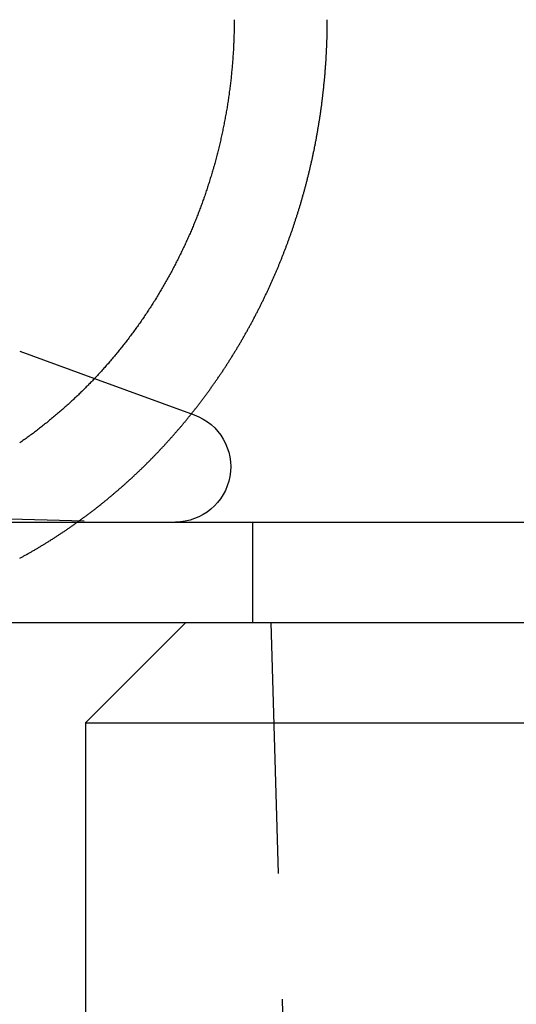
# Model space of a CAD drawing. Extents: x 673 to 1410, y -150 to 416.
# Drawn here: x 1174 to 1179, y 321 to 331 of the extents above; entities that cross this region are included whole.
import ezdxf

# ---------------------------------------------------------------- set-up
doc = ezdxf.new("R2010")
doc.units = 0
doc.header["$LTSCALE"] = 10
doc.linetypes.add('VERDECKT', pattern=[0.375, 0.25, -0.125])
doc.layers.get('0').update_dxf_attribs({"linetype": 'CONTINUOUS'})
doc.layers.add('STEMPEL', color=3, linetype='CONTINUOUS')

# ---------------------------------------------------------------- blocks, each defined once
blk = doc.blocks.new('A$C1A9D1A35')
at = {"extrusion": (-2e-16, 1, -2e-16)}
for p, q in [((-335.91668, 88.90781), (-335.17235, 88.63689)), ((-365.26226, 87.2086), (-105.26226, 87.2086)), ((-365.26226, 86.2086), (-105.26226, 86.2086)), ((-334.26226, 86.2086), (-335.26226, 85.2086)), ((-335.26226, 85.2086), (-330.26226, 85.2086)), ((-335.26226, 85.2086), (-335.26226, 82.2086))]:
    blk.add_line(p, q, dxfattribs=at)
at = {"color": 1, "linetype": 'VERDECKT', "extrusion": (-2e-16, 1, -2e-16)}
for p, q in [((-335.17235, 88.63689), (-334.17925, 88.27544)), ((-337.77411, 87.28603), (-334.81736, 87.2086)), ((-333.60122, 87.2086), (-333.60122, 86.2086)), ((-333.41736, 86.2086), (-333.14762, 77.06123))]:
    blk.add_line(p, q, dxfattribs=at)
blk.add_polyline3d([(-333.782, 92.2086, 0), (-333.782, 92.1961, 0), (-333.782, 92.1836, 0), (-333.783, 92.1711, 0), (-333.783, 92.1585, 0), (-333.783, 92.1459, 0), (-333.783, 92.1333, 0), (-333.783, 92.1207, 0), (-333.783, 92.108, 0), (-333.784, 92.0953, 0), (-333.784, 92.0826, 0), (-333.784, 92.0698, 0), (-333.785, 92.057, 0), (-333.785, 92.0442, 0), (-333.785, 92.0314, 0), (-333.786, 92.0185, 0), (-333.786, 92.0057, 0), (-333.787, 91.9928, 0), (-333.787, 91.9799, 0), (-333.788, 91.9669, 0), (-333.789, 91.954, 0), (-333.789, 91.941, 0), (-333.79, 91.928, 0), (-333.791, 91.9149, 0), (-333.791, 91.9019, 0), (-333.792, 91.8888, 0), (-333.793, 91.8758, 0), (-333.794, 91.8627, 0), (-333.795, 91.8496, 0), (-333.796, 91.8364, 0), (-333.796, 91.8233, 0), (-333.797, 91.8101, 0), (-333.798, 91.797, 0), (-333.799, 91.7838, 0), (-333.801, 91.7706, 0), (-333.802, 91.7574, 0), (-333.803, 91.7441, 0), (-333.804, 91.7309, 0), (-333.805, 91.7176, 0), (-333.806, 91.7044, 0), (-333.808, 91.6911, 0), (-333.809, 91.6778, 0), (-333.81, 91.6645, 0), (-333.812, 91.6512, 0), (-333.813, 91.6379, 0), (-333.814, 91.6246, 0), (-333.816, 91.6113, 0), (-333.817, 91.5979, 0), (-333.819, 91.5846, 0), (-333.82, 91.5712, 0), (-333.822, 91.5579, 0), (-333.824, 91.5445, 0), (-333.825, 91.5312, 0), (-333.827, 91.5178, 0), (-333.829, 91.5044, 0), (-333.831, 91.4911, 0), (-333.832, 91.4777, 0), (-333.834, 91.4643, 0), (-333.836, 91.4509, 0), (-333.838, 91.4376, 0), (-333.84, 91.4242, 0), (-333.842, 91.4108, 0), (-333.844, 91.3974, 0), (-333.846, 91.384, 0), (-333.848, 91.3707, 0), (-333.85, 91.3573, 0), (-333.852, 91.3439, 0), (-333.854, 91.3306, 0), (-333.857, 91.3172, 0), (-333.859, 91.3038, 0), (-333.861, 91.2905, 0), (-333.863, 91.2771, 0), (-333.866, 91.2638, 0), (-333.868, 91.2505, 0), (-333.871, 91.2371, 0), (-333.873, 91.2238, 0), (-333.876, 91.2105, 0), (-333.878, 91.1972, 0), (-333.881, 91.1839, 0), (-333.883, 91.1706, 0), (-333.886, 91.1574, 0), (-333.889, 91.1441, 0), (-333.891, 91.1308, 0), (-333.894, 91.1176, 0), (-333.897, 91.1044, 0), (-333.9, 91.0911, 0), (-333.902, 91.0779, 0), (-333.905, 91.0647, 0), (-333.908, 91.0516, 0), (-333.911, 91.0384, 0), (-333.914, 91.0252, 0), (-333.917, 91.0121, 0), (-333.92, 90.999, 0), (-333.923, 90.9859, 0), (-333.926, 90.9728, 0), (-333.929, 90.9597, 0), (-333.933, 90.9466, 0), (-333.936, 90.9336, 0), (-333.939, 90.9206, 0), (-333.942, 90.9076, 0), (-333.945, 90.8946, 0), (-333.949, 90.8816, 0), (-333.952, 90.8687, 0), (-333.955, 90.8558, 0), (-333.959, 90.8429, 0), (-333.962, 90.83, 0), (-333.966, 90.8171, 0), (-333.969, 90.8043, 0), (-333.973, 90.7914, 0), (-333.976, 90.7787, 0), (-333.98, 90.7659, 0), (-333.983, 90.7531, 0), (-333.987, 90.7404, 0), (-333.99, 90.7277, 0), (-333.994, 90.715, 0), (-333.998, 90.7024, 0), (-334.002, 90.6898, 0), (-334.005, 90.6772, 0), (-334.009, 90.6646, 0), (-334.013, 90.6521, 0), (-334.017, 90.6395, 0), (-334.02, 90.6271, 0), (-334.024, 90.6146, 0), (-334.028, 90.6022, 0), (-334.032, 90.5898, 0), (-334.036, 90.5774, 0), (-334.04, 90.5651, 0), (-334.044, 90.5528, 0), (-334.048, 90.5405, 0), (-334.052, 90.5283, 0), (-334.056, 90.5161, 0), (-334.06, 90.5039, 0), (-334.064, 90.4917, 0), (-334.068, 90.4796, 0), (-334.072, 90.4676, 0), (-334.076, 90.4555, 0), (-334.081, 90.4435, 0), (-334.085, 90.4315, 0), (-334.089, 90.4196, 0), (-334.093, 90.4077, 0), (-334.097, 90.3958, 0), (-334.102, 90.384, 0), (-334.106, 90.3722, 0), (-334.11, 90.3605, 0), (-334.115, 90.3488, 0), (-334.119, 90.3371, 0), (-334.123, 90.3255, 0), (-334.128, 90.3139, 0), (-334.132, 90.3024, 0), (-334.137, 90.2908, 0), (-334.141, 90.2793, 0), (-334.145, 90.2678, 0), (-334.15, 90.2562, 0), (-334.155, 90.2447, 0), (-334.159, 90.2331, 0), (-334.164, 90.2215, 0), (-334.168, 90.2099, 0), (-334.173, 90.1983, 0), (-334.178, 90.1866, 0), (-334.183, 90.175, 0), (-334.188, 90.1633, 0), (-334.192, 90.1517, 0), (-334.197, 90.14, 0), (-334.202, 90.1283, 0), (-334.207, 90.1166, 0), (-334.212, 90.1049, 0), (-334.217, 90.0932, 0), (-334.222, 90.0815, 0), (-334.228, 90.0698, 0), (-334.233, 90.0581, 0), (-334.238, 90.0464, 0), (-334.243, 90.0346, 0), (-334.248, 90.0229, 0), (-334.254, 90.0111, 0), (-334.259, 89.9994, 0), (-334.265, 89.9877, 0), (-334.27, 89.9759, 0), (-334.275, 89.9642, 0), (-334.281, 89.9524, 0), (-334.286, 89.9406, 0), (-334.292, 89.9289, 0), (-334.298, 89.9171, 0), (-334.303, 89.9054, 0), (-334.309, 89.8936, 0), (-334.315, 89.8819, 0), (-334.32, 89.8701, 0), (-334.326, 89.8584, 0), (-334.332, 89.8466, 0), (-334.338, 89.8349, 0), (-334.344, 89.8232, 0), (-334.35, 89.8114, 0), (-334.356, 89.7997, 0), (-334.362, 89.788, 0), (-334.368, 89.7763, 0), (-334.374, 89.7646, 0), (-334.38, 89.7529, 0), (-334.386, 89.7412, 0), (-334.392, 89.7295, 0), (-334.398, 89.7178, 0), (-334.404, 89.7061, 0), (-334.411, 89.6945, 0), (-334.417, 89.6828, 0), (-334.423, 89.6712, 0), (-334.43, 89.6596, 0), (-334.436, 89.6479, 0), (-334.442, 89.6363, 0), (-334.449, 89.6248, 0), (-334.455, 89.6132, 0), (-334.462, 89.6016, 0), (-334.468, 89.5901, 0), (-334.475, 89.5785, 0), (-334.481, 89.567, 0), (-334.488, 89.5555, 0), (-334.495, 89.544, 0), (-334.501, 89.5326, 0), (-334.508, 89.5211, 0), (-334.515, 89.5097, 0), (-334.522, 89.4983, 0), (-334.529, 89.4869, 0), (-334.535, 89.4755, 0), (-334.542, 89.4641, 0), (-334.549, 89.4528, 0), (-334.556, 89.4415, 0), (-334.563, 89.4302, 0), (-334.57, 89.4189, 0), (-334.577, 89.4076, 0), (-334.584, 89.3964, 0), (-334.591, 89.3852, 0), (-334.598, 89.374, 0), (-334.606, 89.3629, 0), (-334.613, 89.3517, 0), (-334.62, 89.3406, 0), (-334.627, 89.3295, 0), (-334.634, 89.3185, 0), (-334.642, 89.3074, 0), (-334.649, 89.2964, 0), (-334.656, 89.2854, 0), (-334.664, 89.2744, 0), (-334.671, 89.2635, 0), (-334.678, 89.2526, 0), (-334.686, 89.2417, 0), (-334.693, 89.2309, 0), (-334.701, 89.22, 0), (-334.708, 89.2092, 0), (-334.716, 89.1985, 0), (-334.723, 89.1877, 0), (-334.731, 89.177, 0), (-334.738, 89.1663, 0), (-334.746, 89.1557, 0), (-334.754, 89.145, 0), (-334.761, 89.1344, 0), (-334.769, 89.1239, 0), (-334.777, 89.1133, 0), (-334.784, 89.1028, 0), (-334.792, 89.0923, 0), (-334.8, 89.0819, 0), (-334.808, 89.0715, 0), (-334.815, 89.0611, 0), (-334.823, 89.0508, 0), (-334.831, 89.0404, 0), (-334.839, 89.0302, 0), (-334.847, 89.0199, 0), (-334.854, 89.0097, 0), (-334.862, 88.9995, 0), (-334.87, 88.9894, 0), (-334.878, 88.9793, 0), (-334.886, 88.9692, 0), (-334.894, 88.9592, 0), (-334.902, 88.9491, 0), (-334.91, 88.9392, 0), (-334.918, 88.9292, 0), (-334.926, 88.9194, 0), (-334.934, 88.9095, 0), (-334.942, 88.8997, 0), (-334.95, 88.8899, 0), (-334.958, 88.8801, 0), (-334.966, 88.8704, 0), (-334.974, 88.8608, 0), (-334.982, 88.8511, 0), (-334.99, 88.8415, 0), (-334.998, 88.832, 0), (-335.006, 88.8225, 0), (-335.014, 88.813, 0), (-335.022, 88.8036, 0), (-335.03, 88.7942, 0), (-335.038, 88.7848, 0), (-335.046, 88.7755, 0), (-335.055, 88.7663, 0), (-335.063, 88.757, 0), (-335.071, 88.7479, 0), (-335.079, 88.7387, 0), (-335.087, 88.7296, 0), (-335.095, 88.7206, 0), (-335.103, 88.7116, 0), (-335.111, 88.7026, 0), (-335.12, 88.6937, 0), (-335.128, 88.6848, 0), (-335.136, 88.676, 0), (-335.144, 88.6672, 0), (-335.152, 88.6584, 0), (-335.16, 88.6496, 0), (-335.169, 88.6408, 0), (-335.177, 88.632, 0), (-335.185, 88.6232, 0), (-335.194, 88.6144, 0), (-335.202, 88.6056, 0), (-335.211, 88.5968, 0), (-335.219, 88.5881, 0), (-335.228, 88.5793, 0), (-335.236, 88.5705, 0), (-335.245, 88.5618, 0), (-335.254, 88.5531, 0), (-335.262, 88.5443, 0), (-335.271, 88.5356, 0), (-335.28, 88.5269, 0), (-335.289, 88.5181, 0), (-335.298, 88.5094, 0), (-335.307, 88.5008, 0), (-335.315, 88.4921, 0), (-335.324, 88.4834, 0), (-335.333, 88.4747, 0), (-335.342, 88.4661, 0), (-335.352, 88.4574, 0), (-335.361, 88.4488, 0), (-335.37, 88.4402, 0), (-335.379, 88.4316, 0), (-335.388, 88.423, 0), (-335.397, 88.4144, 0), (-335.407, 88.4058, 0), (-335.416, 88.3973, 0), (-335.425, 88.3888, 0), (-335.435, 88.3802, 0), (-335.444, 88.3717, 0), (-335.454, 88.3632, 0), (-335.463, 88.3548, 0), (-335.473, 88.3463, 0), (-335.482, 88.3379, 0), (-335.492, 88.3295, 0), (-335.501, 88.3211, 0), (-335.511, 88.3127, 0), (-335.521, 88.3043, 0), (-335.53, 88.296, 0), (-335.54, 88.2876, 0), (-335.55, 88.2793, 0), (-335.559, 88.2711, 0), (-335.569, 88.2628, 0), (-335.579, 88.2545, 0), (-335.589, 88.2463, 0), (-335.599, 88.2381, 0), (-335.609, 88.2299, 0), (-335.619, 88.2218, 0), (-335.629, 88.2137, 0), (-335.638, 88.2056, 0), (-335.648, 88.1975, 0), (-335.659, 88.1894, 0), (-335.669, 88.1814, 0), (-335.679, 88.1734, 0), (-335.689, 88.1654, 0), (-335.699, 88.1574, 0), (-335.709, 88.1495, 0), (-335.719, 88.1416, 0), (-335.729, 88.1337, 0), (-335.74, 88.1259, 0), (-335.75, 88.1181, 0), (-335.76, 88.1103, 0), (-335.77, 88.1025, 0), (-335.781, 88.0948, 0), (-335.791, 88.0871, 0), (-335.801, 88.0794, 0), (-335.812, 88.0718, 0), (-335.822, 88.0642, 0), (-335.833, 88.0566, 0), (-335.843, 88.0491, 0), (-335.854, 88.0416, 0), (-335.864, 88.0341, 0), (-335.875, 88.0267, 0), (-335.885, 88.0192, 0), (-335.896, 88.0119, 0), (-335.906, 88.0045, 0), (-335.917, 87.9972, 0)])
at = {"color": 1}
blk.add_polyline3d([(-335.917, 86.8479, 0), (-335.91, 86.8516, 0), (-335.903, 86.8554, 0), (-335.896, 86.8592, 0), (-335.889, 86.863, 0), (-335.882, 86.8668, 0), (-335.875, 86.8707, 0), (-335.868, 86.8745, 0), (-335.861, 86.8784, 0), (-335.854, 86.8823, 0), (-335.848, 86.8862, 0), (-335.841, 86.8901, 0), (-335.834, 86.894, 0), (-335.827, 86.8979, 0), (-335.82, 86.9019, 0), (-335.813, 86.9058, 0), (-335.806, 86.9098, 0), (-335.799, 86.9138, 0), (-335.792, 86.9178, 0), (-335.785, 86.9218, 0), (-335.778, 86.9258, 0), (-335.771, 86.9299, 0), (-335.764, 86.9339, 0), (-335.757, 86.938, 0), (-335.751, 86.942, 0), (-335.744, 86.9461, 0), (-335.737, 86.9502, 0), (-335.73, 86.9543, 0), (-335.723, 86.9585, 0), (-335.716, 86.9626, 0), (-335.709, 86.9668, 0), (-335.702, 86.9709, 0), (-335.695, 86.9751, 0), (-335.688, 86.9793, 0), (-335.681, 86.9835, 0), (-335.674, 86.9877, 0), (-335.668, 86.9919, 0), (-335.661, 86.9962, 0), (-335.654, 87.0004, 0), (-335.647, 87.0047, 0), (-335.64, 87.009, 0), (-335.633, 87.0133, 0), (-335.626, 87.0176, 0), (-335.619, 87.0219, 0), (-335.612, 87.0262, 0), (-335.606, 87.0305, 0), (-335.599, 87.0349, 0), (-335.592, 87.0393, 0), (-335.585, 87.0436, 0), (-335.578, 87.048, 0), (-335.571, 87.0524, 0), (-335.564, 87.0568, 0), (-335.558, 87.0612, 0), (-335.551, 87.0657, 0), (-335.544, 87.0701, 0), (-335.537, 87.0746, 0), (-335.53, 87.079, 0), (-335.523, 87.0835, 0), (-335.517, 87.088, 0), (-335.51, 87.0925, 0), (-335.503, 87.097, 0), (-335.496, 87.1016, 0), (-335.489, 87.1061, 0), (-335.483, 87.1106, 0), (-335.476, 87.1152, 0), (-335.469, 87.1198, 0), (-335.462, 87.1244, 0), (-335.455, 87.129, 0), (-335.449, 87.1336, 0), (-335.442, 87.1382, 0), (-335.435, 87.1428, 0), (-335.428, 87.1475, 0), (-335.422, 87.1521, 0), (-335.415, 87.1568, 0), (-335.408, 87.1614, 0), (-335.401, 87.1661, 0), (-335.395, 87.1708, 0), (-335.388, 87.1755, 0), (-335.381, 87.1802, 0), (-335.374, 87.185, 0), (-335.368, 87.1897, 0), (-335.361, 87.1944, 0), (-335.354, 87.1992, 0), (-335.348, 87.204, 0), (-335.341, 87.2088, 0), (-335.334, 87.2136, 0), (-335.328, 87.2184, 0), (-335.321, 87.2232, 0), (-335.314, 87.228, 0), (-335.308, 87.2328, 0), (-335.301, 87.2377, 0), (-335.294, 87.2425, 0), (-335.288, 87.2474, 0), (-335.281, 87.2523, 0), (-335.274, 87.2571, 0), (-335.268, 87.262, 0), (-335.261, 87.2669, 0), (-335.255, 87.2719, 0), (-335.248, 87.2768, 0), (-335.242, 87.2817, 0), (-335.235, 87.2867, 0), (-335.228, 87.2916, 0), (-335.222, 87.2966, 0), (-335.215, 87.3016, 0), (-335.209, 87.3065, 0), (-335.202, 87.3115, 0), (-335.196, 87.3165, 0), (-335.189, 87.3216, 0), (-335.183, 87.3266, 0), (-335.176, 87.3316, 0), (-335.17, 87.3366, 0), (-335.163, 87.3417, 0), (-335.157, 87.3467, 0), (-335.15, 87.3518, 0), (-335.144, 87.3569, 0), (-335.137, 87.362, 0), (-335.131, 87.3671, 0), (-335.124, 87.3722, 0), (-335.118, 87.3773, 0), (-335.111, 87.3824, 0), (-335.105, 87.3875, 0), (-335.099, 87.3927, 0), (-335.092, 87.3978, 0), (-335.086, 87.403, 0), (-335.079, 87.4081, 0), (-335.073, 87.4133, 0), (-335.067, 87.4185, 0), (-335.06, 87.4237, 0), (-335.054, 87.4288, 0), (-335.048, 87.434, 0), (-335.041, 87.4393, 0), (-335.035, 87.4445, 0), (-335.029, 87.4497, 0), (-335.022, 87.4549, 0), (-335.016, 87.4602, 0), (-335.01, 87.4654, 0), (-335.004, 87.4707, 0), (-334.997, 87.4759, 0), (-334.991, 87.4812, 0), (-334.985, 87.4865, 0), (-334.979, 87.4918, 0), (-334.972, 87.4971, 0), (-334.966, 87.5024, 0), (-334.96, 87.5077, 0), (-334.954, 87.513, 0), (-334.948, 87.5183, 0), (-334.941, 87.5236, 0), (-334.935, 87.529, 0), (-334.929, 87.5343, 0), (-334.923, 87.5397, 0), (-334.917, 87.545, 0), (-334.911, 87.5504, 0), (-334.904, 87.5557, 0), (-334.898, 87.5611, 0), (-334.892, 87.5665, 0), (-334.886, 87.5719, 0), (-334.88, 87.5773, 0), (-334.874, 87.5827, 0), (-334.868, 87.5881, 0), (-334.862, 87.5935, 0), (-334.856, 87.5989, 0), (-334.85, 87.6043, 0), (-334.844, 87.6098, 0), (-334.838, 87.6152, 0), (-334.832, 87.6206, 0), (-334.826, 87.6261, 0), (-334.82, 87.6315, 0), (-334.814, 87.637, 0), (-334.808, 87.6425, 0), (-334.802, 87.6479, 0), (-334.796, 87.6534, 0), (-334.79, 87.6589, 0), (-334.784, 87.6644, 0), (-334.779, 87.6698, 0), (-334.773, 87.6753, 0), (-334.767, 87.6808, 0), (-334.761, 87.6863, 0), (-334.755, 87.6918, 0), (-334.749, 87.6973, 0), (-334.744, 87.7029, 0), (-334.738, 87.7084, 0), (-334.732, 87.7139, 0), (-334.726, 87.7194, 0), (-334.72, 87.725, 0), (-334.715, 87.7305, 0), (-334.709, 87.736, 0), (-334.703, 87.7416, 0), (-334.697, 87.7471, 0), (-334.692, 87.7527, 0), (-334.686, 87.7582, 0), (-334.68, 87.7638, 0), (-334.675, 87.7693, 0), (-334.669, 87.7749, 0), (-334.663, 87.7805, 0), (-334.658, 87.786, 0), (-334.652, 87.7916, 0), (-334.647, 87.7972, 0), (-334.641, 87.8028, 0), (-334.635, 87.8083, 0), (-334.63, 87.8139, 0), (-334.624, 87.8195, 0), (-334.619, 87.8251, 0), (-334.613, 87.8307, 0), (-334.608, 87.8363, 0), (-334.602, 87.8419, 0), (-334.597, 87.8475, 0), (-334.591, 87.8531, 0), (-334.586, 87.8587, 0), (-334.58, 87.8643, 0), (-334.575, 87.8699, 0), (-334.569, 87.8755, 0), (-334.564, 87.8811, 0), (-334.559, 87.8867, 0), (-334.553, 87.8923, 0), (-334.548, 87.8979, 0), (-334.542, 87.9035, 0), (-334.537, 87.9091, 0), (-334.532, 87.9147, 0), (-334.526, 87.9204, 0), (-334.521, 87.926, 0), (-334.516, 87.9316, 0), (-334.511, 87.9372, 0), (-334.505, 87.9428, 0), (-334.5, 87.9484, 0), (-334.495, 87.9541, 0), (-334.49, 87.9597, 0), (-334.484, 87.9653, 0), (-334.479, 87.9709, 0), (-334.474, 87.9766, 0), (-334.469, 87.9822, 0), (-334.464, 87.9879, 0), (-334.458, 87.9936, 0), (-334.453, 87.9993, 0), (-334.448, 88.005, 0), (-334.443, 88.0107, 0), (-334.438, 88.0164, 0), (-334.432, 88.0222, 0), (-334.427, 88.0279, 0), (-334.422, 88.0337, 0), (-334.417, 88.0395, 0), (-334.412, 88.0453, 0), (-334.406, 88.0512, 0), (-334.401, 88.057, 0), (-334.396, 88.0629, 0), (-334.391, 88.0687, 0), (-334.386, 88.0746, 0), (-334.38, 88.0805, 0), (-334.375, 88.0864, 0), (-334.37, 88.0923, 0), (-334.365, 88.0983, 0), (-334.36, 88.1042, 0), (-334.355, 88.1102, 0), (-334.349, 88.1162, 0), (-334.344, 88.1222, 0), (-334.339, 88.1282, 0), (-334.334, 88.1342, 0), (-334.329, 88.1403, 0), (-334.324, 88.1463, 0), (-334.318, 88.1524, 0), (-334.313, 88.1584, 0), (-334.308, 88.1645, 0), (-334.303, 88.1706, 0), (-334.298, 88.1768, 0), (-334.293, 88.1829, 0), (-334.288, 88.189, 0), (-334.282, 88.1952, 0), (-334.277, 88.2014, 0), (-334.272, 88.2075, 0), (-334.267, 88.2137, 0), (-334.262, 88.2199, 0), (-334.257, 88.2262, 0), (-334.252, 88.2324, 0), (-334.247, 88.2386, 0), (-334.241, 88.2449, 0), (-334.236, 88.2512, 0), (-334.231, 88.2575, 0), (-334.226, 88.2638, 0), (-334.221, 88.2701, 0), (-334.216, 88.2764, 0), (-334.211, 88.2827, 0), (-334.206, 88.2891, 0), (-334.201, 88.2955, 0), (-334.196, 88.3018, 0), (-334.191, 88.3082, 0), (-334.185, 88.3146, 0), (-334.18, 88.321, 0), (-334.175, 88.3274, 0), (-334.17, 88.3339, 0), (-334.165, 88.3403, 0), (-334.16, 88.3468, 0), (-334.155, 88.3533, 0), (-334.15, 88.3597, 0), (-334.145, 88.3662, 0), (-334.14, 88.3728, 0), (-334.135, 88.3793, 0), (-334.13, 88.3858, 0), (-334.125, 88.3923, 0), (-334.12, 88.3989, 0), (-334.115, 88.4055, 0), (-334.11, 88.412, 0), (-334.105, 88.4186, 0), (-334.1, 88.4252, 0), (-334.095, 88.4319, 0), (-334.09, 88.4385, 0), (-334.085, 88.4451, 0), (-334.08, 88.4518, 0), (-334.075, 88.4584, 0), (-334.07, 88.4651, 0), (-334.066, 88.4718, 0), (-334.061, 88.4785, 0), (-334.056, 88.4852, 0), (-334.051, 88.4919, 0), (-334.046, 88.4986, 0), (-334.041, 88.5053, 0), (-334.036, 88.5121, 0), (-334.031, 88.5188, 0), (-334.026, 88.5256, 0), (-334.021, 88.5324, 0), (-334.017, 88.5392, 0), (-334.012, 88.5459, 0), (-334.007, 88.5528, 0), (-334.002, 88.5596, 0), (-333.997, 88.5664, 0), (-333.992, 88.5732, 0), (-333.988, 88.5801, 0), (-333.983, 88.5869, 0), (-333.978, 88.5938, 0), (-333.973, 88.6007, 0), (-333.968, 88.6076, 0), (-333.964, 88.6145, 0), (-333.959, 88.6214, 0), (-333.954, 88.6283, 0), (-333.949, 88.6352, 0), (-333.945, 88.6421, 0), (-333.94, 88.6491, 0), (-333.935, 88.656, 0), (-333.93, 88.663, 0), (-333.926, 88.67, 0), (-333.921, 88.6769, 0), (-333.916, 88.6839, 0), (-333.911, 88.6909, 0), (-333.907, 88.6979, 0), (-333.902, 88.7049, 0), (-333.897, 88.712, 0), (-333.893, 88.719, 0), (-333.888, 88.726, 0), (-333.883, 88.7331, 0), (-333.879, 88.7401, 0), (-333.874, 88.7472, 0), (-333.87, 88.7543, 0), (-333.865, 88.7613, 0), (-333.86, 88.7684, 0), (-333.856, 88.7755, 0), (-333.851, 88.7826, 0), (-333.847, 88.7897, 0), (-333.842, 88.7969, 0), (-333.837, 88.804, 0), (-333.833, 88.8111, 0), (-333.828, 88.8183, 0), (-333.824, 88.8254, 0), (-333.819, 88.8326, 0), (-333.815, 88.8398, 0), (-333.81, 88.8469, 0), (-333.806, 88.8541, 0), (-333.801, 88.8613, 0), (-333.797, 88.8685, 0), (-333.792, 88.8757, 0), (-333.788, 88.8829, 0), (-333.784, 88.8901, 0), (-333.779, 88.8973, 0), (-333.775, 88.9046, 0), (-333.77, 88.9118, 0), (-333.766, 88.9191, 0), (-333.761, 88.9263, 0), (-333.757, 88.9336, 0), (-333.753, 88.9408, 0), (-333.748, 88.9481, 0), (-333.744, 88.9554, 0), (-333.74, 88.9627, 0), (-333.735, 88.9699, 0), (-333.731, 88.9772, 0), (-333.727, 88.9845, 0), (-333.722, 88.9918, 0), (-333.718, 88.9992, 0), (-333.714, 89.0065, 0), (-333.71, 89.0138, 0), (-333.705, 89.0211, 0), (-333.701, 89.0285, 0), (-333.697, 89.0358, 0), (-333.693, 89.0431, 0), (-333.688, 89.0505, 0), (-333.684, 89.0579, 0), (-333.68, 89.0652, 0), (-333.676, 89.0726, 0), (-333.672, 89.0799, 0), (-333.667, 89.0873, 0), (-333.663, 89.0947, 0), (-333.659, 89.1021, 0), (-333.655, 89.1095, 0), (-333.651, 89.1169, 0), (-333.647, 89.1243, 0), (-333.643, 89.1317, 0), (-333.639, 89.1391, 0), (-333.634, 89.1465, 0), (-333.63, 89.1539, 0), (-333.626, 89.1613, 0), (-333.622, 89.1687, 0), (-333.618, 89.1762, 0), (-333.614, 89.1836, 0), (-333.61, 89.191, 0), (-333.606, 89.1985, 0), (-333.602, 89.2059, 0), (-333.598, 89.2133, 0), (-333.594, 89.2208, 0), (-333.59, 89.2282, 0), (-333.586, 89.2357, 0), (-333.582, 89.2432, 0), (-333.579, 89.2506, 0), (-333.575, 89.2581, 0), (-333.571, 89.2655, 0), (-333.567, 89.273, 0), (-333.563, 89.2805, 0), (-333.559, 89.2879, 0), (-333.555, 89.2954, 0), (-333.551, 89.3029, 0), (-333.548, 89.3104, 0), (-333.544, 89.3179, 0), (-333.54, 89.3253, 0), (-333.536, 89.3328, 0), (-333.532, 89.3403, 0), (-333.529, 89.3478, 0), (-333.525, 89.3553, 0), (-333.521, 89.3628, 0), (-333.517, 89.3703, 0), (-333.514, 89.3778, 0), (-333.51, 89.3853, 0), (-333.506, 89.3928, 0), (-333.503, 89.4003, 0), (-333.499, 89.4078, 0), (-333.495, 89.4153, 0), (-333.492, 89.4228, 0), (-333.488, 89.4303, 0), (-333.484, 89.4378, 0), (-333.481, 89.4453, 0), (-333.477, 89.4528, 0), (-333.474, 89.4603, 0), (-333.47, 89.4678, 0), (-333.466, 89.4753, 0), (-333.463, 89.4828, 0), (-333.459, 89.4903, 0), (-333.456, 89.4978, 0), (-333.452, 89.5054, 0), (-333.449, 89.5129, 0), (-333.445, 89.5204, 0), (-333.442, 89.5279, 0), (-333.438, 89.5354, 0), (-333.435, 89.5429, 0), (-333.431, 89.5504, 0), (-333.428, 89.5579, 0), (-333.425, 89.5654, 0), (-333.421, 89.5729, 0), (-333.418, 89.5804, 0), (-333.414, 89.5879, 0), (-333.411, 89.5954, 0), (-333.408, 89.6029, 0), (-333.404, 89.6104, 0), (-333.401, 89.6179, 0), (-333.398, 89.6254, 0), (-333.394, 89.6329, 0), (-333.391, 89.6403, 0), (-333.388, 89.6478, 0), (-333.385, 89.6553, 0), (-333.381, 89.6628, 0), (-333.378, 89.6703, 0), (-333.375, 89.6778, 0), (-333.372, 89.6852, 0), (-333.368, 89.6927, 0), (-333.365, 89.7002, 0), (-333.362, 89.7076, 0), (-333.359, 89.7151, 0), (-333.356, 89.7226, 0), (-333.353, 89.73, 0), (-333.349, 89.7375, 0), (-333.346, 89.7449, 0), (-333.343, 89.7524, 0), (-333.34, 89.7598, 0), (-333.337, 89.7673, 0), (-333.334, 89.7747, 0), (-333.331, 89.7821, 0), (-333.328, 89.7896, 0), (-333.325, 89.797, 0), (-333.322, 89.8044, 0), (-333.319, 89.8118, 0), (-333.316, 89.8192, 0), (-333.313, 89.8266, 0), (-333.31, 89.834, 0), (-333.307, 89.8414, 0), (-333.304, 89.8488, 0), (-333.301, 89.8562, 0), (-333.298, 89.8636, 0), (-333.295, 89.871, 0), (-333.293, 89.8784, 0), (-333.29, 89.8857, 0), (-333.287, 89.8931, 0), (-333.284, 89.9005, 0), (-333.281, 89.9078, 0), (-333.278, 89.9152, 0), (-333.275, 89.9225, 0), (-333.273, 89.9299, 0), (-333.27, 89.9373, 0), (-333.267, 89.9447, 0), (-333.264, 89.9521, 0), (-333.261, 89.9595, 0), (-333.259, 89.9669, 0), (-333.256, 89.9744, 0), (-333.253, 89.9818, 0), (-333.25, 89.9893, 0), (-333.248, 89.9968, 0), (-333.245, 90.0043, 0), (-333.242, 90.0118, 0), (-333.239, 90.0194, 0), (-333.237, 90.0269, 0), (-333.234, 90.0344, 0), (-333.231, 90.042, 0), (-333.229, 90.0496, 0), (-333.226, 90.0572, 0), (-333.223, 90.0648, 0), (-333.22, 90.0724, 0), (-333.218, 90.08, 0), (-333.215, 90.0877, 0), (-333.212, 90.0953, 0), (-333.21, 90.103, 0), (-333.207, 90.1107, 0), (-333.204, 90.1183, 0), (-333.202, 90.126, 0), (-333.199, 90.1338, 0), (-333.197, 90.1415, 0), (-333.194, 90.1492, 0), (-333.191, 90.157, 0), (-333.189, 90.1647, 0), (-333.186, 90.1725, 0), (-333.183, 90.1803, 0), (-333.181, 90.1881, 0), (-333.178, 90.1959, 0), (-333.176, 90.2037, 0), (-333.173, 90.2115, 0), (-333.171, 90.2193, 0), (-333.168, 90.2272, 0), (-333.166, 90.235, 0), (-333.163, 90.2429, 0), (-333.16, 90.2508, 0), (-333.158, 90.2587, 0), (-333.155, 90.2666, 0), (-333.153, 90.2745, 0), (-333.15, 90.2824, 0), (-333.148, 90.2903, 0), (-333.146, 90.2983, 0), (-333.143, 90.3062, 0), (-333.141, 90.3142, 0), (-333.138, 90.3221, 0), (-333.136, 90.3301, 0), (-333.133, 90.3381, 0), (-333.131, 90.3461, 0), (-333.128, 90.3541, 0), (-333.126, 90.3621, 0), (-333.124, 90.3701, 0), (-333.121, 90.3782, 0), (-333.119, 90.3862, 0), (-333.116, 90.3943, 0), (-333.114, 90.4023, 0), (-333.112, 90.4104, 0), (-333.109, 90.4185, 0), (-333.107, 90.4266, 0), (-333.105, 90.4347, 0), (-333.102, 90.4428, 0), (-333.1, 90.4509, 0), (-333.098, 90.459, 0), (-333.096, 90.4671, 0), (-333.093, 90.4753, 0), (-333.091, 90.4834, 0), (-333.089, 90.4916, 0), (-333.086, 90.4998, 0), (-333.084, 90.5079, 0), (-333.082, 90.5161, 0), (-333.08, 90.5243, 0), (-333.078, 90.5325, 0), (-333.075, 90.5407, 0), (-333.073, 90.5489, 0), (-333.071, 90.5571, 0), (-333.069, 90.5654, 0), (-333.067, 90.5736, 0), (-333.064, 90.5818, 0), (-333.062, 90.5901, 0), (-333.06, 90.5983, 0), (-333.058, 90.6066, 0), (-333.056, 90.6149, 0), (-333.054, 90.6231, 0), (-333.052, 90.6314, 0), (-333.05, 90.6397, 0), (-333.048, 90.648, 0), (-333.046, 90.6563, 0), (-333.043, 90.6646, 0), (-333.041, 90.6729, 0), (-333.039, 90.6813, 0), (-333.037, 90.6896, 0), (-333.035, 90.6979, 0), (-333.033, 90.7062, 0), (-333.031, 90.7146, 0), (-333.029, 90.7229, 0), (-333.027, 90.7313, 0), (-333.025, 90.7397, 0), (-333.024, 90.748, 0), (-333.022, 90.7564, 0), (-333.02, 90.7648, 0), (-333.018, 90.7732, 0), (-333.016, 90.7815, 0), (-333.014, 90.7899, 0), (-333.012, 90.7983, 0), (-333.01, 90.8067, 0), (-333.008, 90.8152, 0), (-333.006, 90.8236, 0), (-333.005, 90.832, 0), (-333.003, 90.8404, 0), (-333.001, 90.8488, 0), (-332.999, 90.8573, 0), (-332.997, 90.8657, 0), (-332.996, 90.8741, 0), (-332.994, 90.8826, 0), (-332.992, 90.891, 0), (-332.99, 90.8995, 0), (-332.988, 90.9079, 0), (-332.987, 90.9164, 0), (-332.985, 90.9249, 0), (-332.983, 90.9333, 0), (-332.982, 90.9418, 0), (-332.98, 90.9503, 0), (-332.978, 90.9587, 0), (-332.977, 90.9672, 0), (-332.975, 90.9757, 0), (-332.973, 90.9842, 0), (-332.972, 90.9927, 0), (-332.97, 91.0012, 0), (-332.968, 91.0097, 0), (-332.967, 91.0182, 0), (-332.965, 91.0267, 0), (-332.964, 91.0352, 0), (-332.962, 91.0437, 0), (-332.961, 91.0522, 0), (-332.959, 91.0607, 0), (-332.957, 91.0692, 0), (-332.956, 91.0777, 0), (-332.954, 91.0862, 0), (-332.953, 91.0947, 0), (-332.951, 91.1033, 0), (-332.95, 91.1118, 0), (-332.949, 91.1203, 0), (-332.947, 91.1288, 0), (-332.946, 91.1374, 0), (-332.944, 91.1459, 0), (-332.943, 91.1544, 0), (-332.941, 91.163, 0), (-332.94, 91.1715, 0), (-332.939, 91.18, 0), (-332.937, 91.1886, 0), (-332.936, 91.1971, 0), (-332.935, 91.2056, 0), (-332.933, 91.2142, 0), (-332.932, 91.2227, 0), (-332.931, 91.2312, 0), (-332.929, 91.2398, 0), (-332.928, 91.2483, 0), (-332.927, 91.2569, 0), (-332.925, 91.2654, 0), (-332.924, 91.2739, 0), (-332.923, 91.2825, 0), (-332.922, 91.291, 0), (-332.921, 91.2996, 0), (-332.919, 91.3081, 0), (-332.918, 91.3166, 0), (-332.917, 91.3252, 0), (-332.916, 91.3337, 0), (-332.915, 91.3423, 0), (-332.913, 91.3508, 0), (-332.912, 91.3593, 0), (-332.911, 91.3679, 0), (-332.91, 91.3764, 0), (-332.909, 91.3849, 0), (-332.908, 91.3935, 0), (-332.907, 91.402, 0), (-332.906, 91.4105, 0), (-332.905, 91.419, 0), (-332.904, 91.4276, 0), (-332.903, 91.4361, 0), (-332.902, 91.4446, 0), (-332.901, 91.4531, 0), (-332.9, 91.4617, 0), (-332.899, 91.4702, 0), (-332.898, 91.4787, 0), (-332.897, 91.4872, 0), (-332.896, 91.4957, 0), (-332.895, 91.5042, 0), (-332.894, 91.5127, 0), (-332.893, 91.5212, 0), (-332.892, 91.5297, 0), (-332.891, 91.5382, 0), (-332.89, 91.5467, 0), (-332.889, 91.5552, 0), (-332.889, 91.5637, 0), (-332.888, 91.5722, 0), (-332.887, 91.5807, 0), (-332.886, 91.5891, 0), (-332.885, 91.5976, 0), (-332.884, 91.6061, 0), (-332.884, 91.6145, 0), (-332.883, 91.623, 0), (-332.882, 91.6315, 0), (-332.881, 91.6399, 0), (-332.881, 91.6484, 0), (-332.88, 91.6568, 0), (-332.879, 91.6653, 0), (-332.878, 91.6737, 0), (-332.878, 91.6822, 0), (-332.877, 91.6906, 0), (-332.876, 91.699, 0), (-332.876, 91.7074, 0), (-332.875, 91.7158, 0), (-332.874, 91.7243, 0), (-332.874, 91.7327, 0), (-332.873, 91.7411, 0), (-332.873, 91.7495, 0), (-332.872, 91.7579, 0), (-332.871, 91.7662, 0), (-332.871, 91.7746, 0), (-332.87, 91.783, 0), (-332.87, 91.7914, 0), (-332.869, 91.7997, 0), (-332.869, 91.8081, 0), (-332.868, 91.8164, 0), (-332.868, 91.8248, 0), (-332.867, 91.8331, 0), (-332.867, 91.8415, 0), (-332.866, 91.8498, 0), (-332.866, 91.8581, 0), (-332.865, 91.8664, 0), (-332.865, 91.8747, 0), (-332.865, 91.883, 0), (-332.864, 91.8913, 0), (-332.864, 91.8996, 0), (-332.863, 91.9079, 0), (-332.863, 91.9162, 0), (-332.863, 91.9245, 0), (-332.862, 91.9327, 0), (-332.862, 91.941, 0), (-332.862, 91.9492, 0), (-332.861, 91.9575, 0), (-332.861, 91.9657, 0), (-332.861, 91.9739, 0), (-332.86, 91.9821, 0), (-332.86, 91.9903, 0), (-332.86, 91.9985, 0), (-332.86, 92.0067, 0), (-332.859, 92.0149, 0), (-332.859, 92.0231, 0), (-332.859, 92.0312, 0), (-332.859, 92.0394, 0), (-332.858, 92.0476, 0), (-332.858, 92.0557, 0), (-332.858, 92.0638, 0), (-332.858, 92.072, 0), (-332.858, 92.0801, 0), (-332.857, 92.0882, 0), (-332.857, 92.0963, 0), (-332.857, 92.1044, 0), (-332.857, 92.1124, 0), (-332.857, 92.1205, 0), (-332.857, 92.1286, 0), (-332.857, 92.1366, 0), (-332.857, 92.1446, 0), (-332.857, 92.1527, 0), (-332.857, 92.1607, 0), (-332.856, 92.1687, 0), (-332.856, 92.1767, 0), (-332.856, 92.1847, 0), (-332.856, 92.1927, 0), (-332.856, 92.2006, 0), (-332.856, 92.2086, 0)], dxfattribs=at)
at = {"color": 1, "linetype": 'VERDECKT', "extrusion": (0, -2e-16, -1)}
blk.add_arc((334.36736, 87.7586), 0.55, 110, 270, dxfattribs=at)

msp = doc.modelspace()

# ---------------------------------------------------------------- block references
at = {"layer": 'STEMPEL'}
msp.add_blockref('A$C1A9D1A35', (1509.7766, 238.6265, -78.7564), dxfattribs=at)

doc.saveas('drawing.dxf')
